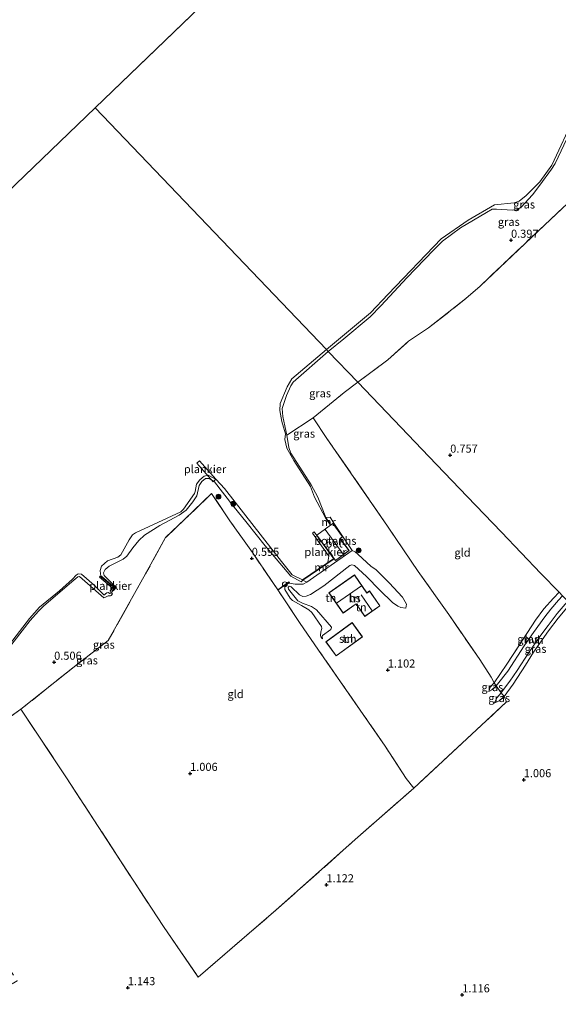
# Model space of a CAD drawing. Units: metres. Extents: x 180000 to 190009, y 487499 to 493751.
# Drawn here: x 181085 to 181252, y 491663 to 491968 of the extents above; entities that cross this region are included whole.
import ezdxf
from ezdxf.enums import TextEntityAlignment as Align

# ---------------------------------------------------------------- set-up
doc = ezdxf.new("R2010")
doc.units = ezdxf.units.M
doc.linetypes.add('IE-TERREINAFSCHEIDING', pattern=[10, 8, -2])
doc.layers.get('0').update_dxf_attribs({"lineweight": 25})
for name, color, linetype, lineweight in [('B-ME-AL-OVERIG-GV-B7', 7, 'BV-GELEIDERAIL', 18), ('B-ME-GR-BOOM-S-B1', 93, 'Continuous', 18), ('B-ME-GW-KRUINLIJN-L-B1', 93, 'Continuous', 18), ('B-ME-GW-TEENLIJN-L-B1', 93, 'Continuous', 18), ('B-ME-IE-GRASLAND-GV-B6', 93, 'Continuous', 18), ('B-ME-IE-GRONDWERKLIJN-GROND_INGERICHT-GV-B6', 253, 'Continuous', 18), ('B-ME-IE-HULPGEOMETRIE-L-B1', 53, 'Continuous', 18), ('B-ME-IE-INRICHTINGSELEMENT-S-B1', 253, 'Continuous', 18), ('B-ME-IE-TERREINAFSCHEIDING-DOORGANG-L-B1', 8, 'IE-TERREINAFSCHEIDING-KUNSTMATIG-OPEN', 18), ('B-ME-IE-TERREINAFSCHEIDING-RASTERHEKWERK-L-B1', 8, 'IE-TERREINAFSCHEIDING', 18), ('B-ME-KG-KADASTRAAL-DAKRAND-L-B1', 13, 'Continuous', 18), ('B-ME-KG-KADASTRAAL-NOKLIJN-L-B1', 13, 'Continuous', 18), ('B-ME-MW-MUUR-GV-B6', 8, 'IE-TERREINAFSCHEIDING-KUNSTMATIG', 18), ('B-ME-OB-WATERLIJN-L-B1', 133, 'OB-WATERLIJN', 18), ('B-ME-OG-BEBOUWING-GV-B6', 173, 'Continuous', 18), ('B-ME-OG-WATER-GV-B6', 153, 'Continuous', 18), ('B-ME-VH-VERH_SOORT-BETON-OVERIG-GV-B6', 8, 'IE-TERREINAFSCHEIDING-NATUURLIJK-HOUTWAL', 18), ('B-ME-VH-VERH_SOORT-HALF_VERHARDING-GV-B6', 8, 'IE-TERREINAFSCHEIDING-NATUURLIJK-HOUTWAL', 18)]:
    doc.layers.add(name, color=color, linetype=linetype, lineweight=lineweight)
doc.layers.add('B-ME-GW-HOOGTEPUNT-S-B1', color=10, linetype='Continuous')
doc.layers.add('B-ME-IE-TERREINAFSCHEIDING-HAAG-L-B1', color=10, linetype='Continuous')
doc.styles.add('NLCS-ISO', font='NLCS-ISO.TTF')
doc.linetypes.add('BV-GELEIDERAIL', pattern='A,10,-3,[108,NLCS.SHX,S=1,R=0,X=0,Y=0],-3', length=16)
doc.linetypes.add('IE-TERREINAFSCHEIDING-KUNSTMATIG', pattern='A,4,[82,NLCS.SHX,S=0.75,R=90,X=0,Y=0],4,-2', length=10)
doc.linetypes.add('IE-TERREINAFSCHEIDING-KUNSTMATIG-OPEN', pattern='A,7,-1.5,[67,NLCS.SHX,S=0.75,R=0,X=0,Y=0],-1.5', length=10)
doc.linetypes.add('IE-TERREINAFSCHEIDING-NATUURLIJK-HOUTWAL', pattern='A,7,-1.5,[67,NLCS.SHX,S=0.75,R=45,X=0,Y=0],-1.5,7,-1.5,[70,NLCS.SHX,S=0.75,R=0,X=0,Y=0],-1.5', length=20)
doc.linetypes.add('OB-WATERLIJN', pattern='A,10,[32,NLCS.SHX,S=2,R=0,X=0,Y=0],-12', length=22)

# ---------------------------------------------------------------- blocks, each defined once
blk = doc.blocks.new('hoogtepunt')
for p, q in [((-0.5, 0), (0.5, 0)), ((0, 0.5), (0, -0.5))]:
    blk.add_line(p, q)
blk = doc.blocks.new('boom')
h = blk.add_hatch(color=256)
edge = h.paths.add_edge_path()
edge.add_arc((0, 0), 0.75, 0, 360)
blk.add_circle((0, 0), 0.75)
blk = doc.blocks.new('dtb')
blk.add_circle((0, 0), 0.75)

msp = doc.modelspace()

# ---------------------------------------------------------------- linework, layer by layer
at = {"layer": 'B-ME-AL-OVERIG-GV-B7'}
for points in [[(181141.039, 491831.02, 0.407), (181146.074, 491825.252, 0.42), (181145.212, 491824.499, 0.424), (181140.177, 491830.267, 0.41), (181141.039, 491831.02, 0.407)], [(181182.618, 491800.642, 0.419), (181180.855, 491799.429, 0.425), (181180.76, 491799.563, 0.428), (181181.089, 491801.425, 0.386), (181175.959, 491808.566, 0.386), (181176.513, 491808.964, 0.422), (181182.618, 491800.642, 0.419)], [(181113.857, 491790.957, 0.403), (181114.018, 491791.533, 0.525), (181109.965, 491794.951, 0.519), (181110.241, 491795.278, 0.519), (181114.233, 491791.911, 0.525), (181114.907, 491792.093, 0.403), (181115.226, 491791.824, 0.403), (181114.23, 491790.643, 0.403), (181113.857, 491790.957, 0.403)]]:
    msp.add_polyline3d(points, dxfattribs=at)
at = {"layer": 'B-ME-GW-KRUINLIJN-L-B1'}
for points in [[(181255.784, 491932.756, 0.286), (181251.215, 491923.109, 0.352), (181250.082, 491921.384, 0.376), (181246.489, 491916.432, 0.386), (181244.211, 491913.376, 0.393), (181240.648, 491909.627, 0.386), (181239.323, 491908.748, 0.352), (181237.954, 491908.713, 0.307), (181233.049, 491909.015, 0.214), (181231.68, 491908.942, 0.172), (181229.903, 491907.996, 0.172), (181221.901, 491903.192, 0.117), (181216.252, 491899.045, 0.117), (181213.509, 491896.239, 0.1), (181205.238, 491887.661, 0.169), (181197.309, 491879.112, 0.073), (181193.843, 491875.605, 0.076), (181185.679, 491868.836, 0.073), (181180.913, 491864.889, 0.031)], [(181180.913, 491864.889, 0.031), (181169.995, 491855.384, 0.094), (181169.275, 491854.211, 0.13), (181167.899, 491851.277, 0.148), (181166.652, 491847.168, 0.118), (181166.778, 491844.689, 0.154), (181168.072, 491838.957, 0.19), (181168.646, 491835.086, 0.19), (181169.341, 491833.33, 0.226), (181175.639, 491823.543, 0.292), (181177.655, 491819.754, 0.28), (181180.097, 491813.401, 0.204)], [(181169.334, 491795.213, 0.614), (181161.374, 491804.631, 0.635), (181155.756, 491811.662, 0.639), (181151.281, 491817.132, 0.618), (181145.663, 491824.425, 0.318), (181143.995, 491825.497, 0.335), (181142.812, 491825.518, 0.301), (181141.741, 491824.601, 0.332), (181140.875, 491823.326, 0.356), (181140.156, 491820.174, 0.29), (181138.951, 491818.224, 0.277), (181136.863, 491815.694, 0.287), (181134.664, 491814.141, 0.318), (181128.709, 491810.98, 0.273), (181123.973, 491807.948, 0.394), (181122.243, 491806.299, 0.363), (181120.381, 491803.994, 0.37), (181118.462, 491801.407, 0.318), (181117.353, 491800.527, 0.325), (181113.047, 491798.343, 0.411), (181111.787, 491797.275, 0.415), (181111.267, 491796.233, 0.411), (181111.412, 491795.456, 0.401), (181114.829, 491792.041, 0.408), (181114.848, 491791.684, 0.411), (181113.813, 491790.338, 0.404), (181113.831, 491790.004, 0.415), (181113.999, 491789.722, 0.432), (181113.668, 491789.25, 0.418), (181113.394, 491789.149, 0.415), (181112.669, 491789.184, 0.401), (181112.046, 491788.833, 0.421), (181111.302, 491788.504, 0.408), (181103.821, 491795.162, 0.139), (181103.258, 491795.05, 0.139), (181102.036, 491794.02, 0.17), (181092.712, 491786.004, 0.163), (181091.102, 491784.415, 0.135), (181088.507, 491781.492, 0.132), (181076.07, 491765.43, 0.125)], [(181204.925, 491785.297, 1.135), (181203.367, 491785.469, 1.201), (181202.448, 491785.903, 1.218), (181200.799, 491787.069, 1.301), (181196.845, 491790.849, 1.456), (181192.742, 491795.08, 1.459), (181189.033, 491798.503, 1.287), (181188.245, 491798.73, 1.277), (181187.568, 491798.506, 1.273), (181179.505, 491792.233, 1.332), (181175.39, 491789.556, 1.287), (181174.018, 491789.015, 1.249), (181173.042, 491788.979, 1.166), (181172.03, 491789.469, 1.097), (181169.369, 491791.951, 0.815), (181168.787, 491792.084, 0.839), (181168.468, 491791.765, 0.849), (181168.561, 491791.221, 0.887), (181171.501, 491787.63, 1.063), (181172.926, 491786.839, 1.221), (181175.702, 491785.783, 1.404), (181177.258, 491784.823, 1.518), (181181.865, 491779.446, 1.566), (181181.767, 491778.951, 1.597), (181181.653, 491778.651, 1.559), (181179.079, 491776.873, 1.573), (181178.966, 491776.573, 1.525), (181179.152, 491775.859, 1.342)], [(181173.004, 491793.97, 0.469), (181172.459, 491793.464, 0.614), (181169.334, 491795.213, 0.614)], [(181232.89, 491761.207, 1.397), (181233.347, 491761.76, 1.392), (181236.489, 491765.827, 1.399), (181241.571, 491773.626, 1.433), (181243.923, 491777.056, 1.492), (181245.786, 491779.661, 1.471), (181247.988, 491782.679, 1.468), (181249.813, 491785.022, 1.451), (181252.221, 491787.795, 1.475), (181253.467, 491789.126, 1.476)], [(181255.082, 491787.439, 1.422), (181254.275, 491786.545, 1.409), (181251.867, 491783.659, 1.368), (181248.989, 491779.967, 1.323), (181246.468, 491776.518, 1.309), (181243.08, 491771.524, 1.326), (181239.432, 491766.039, 1.354), (181237.155, 491762.646, 1.375), (181235.236, 491760.06, 1.416), (181234.438, 491759.085, 1.401)], [(181232.89, 491761.207, 1.397), (181231.624, 491759.984, 1.394), (181230.623, 491759.476, 1.356)], [(181234.438, 491759.085, 1.401), (181233.228, 491757.616, 1.418), (181232.337, 491755.835, 1.31)]]:
    msp.add_polyline3d(points, dxfattribs=at)
at = {"layer": 'B-ME-GW-TEENLIJN-L-B1'}
msp.add_line((181188.262, 491803.176, 0.335), (181174.223, 491793.385, 0.48), dxfattribs=at)
for points in [[(181188.262, 491803.176, 0.335), (181189.199, 491802.724, 0.573), (181190.155, 491801.99, 0.673), (181194.09, 491798.304, 0.811), (181195.758, 491797.193, 0.839), (181199.749, 491793.188, 1.025), (181203.907, 491788.676, 1.049), (181205.123, 491786.59, 1.049), (181204.925, 491785.297, 1.135)], [(181179.152, 491775.859, 1.342), (181178.665, 491776.235, 1.304), (181178.44, 491776.836, 1.263), (181178.593, 491777.962, 1.228), (181178.895, 491779.013, 1.194), (181178.783, 491779.651, 1.163), (181175.826, 491783.974, 1.018), (181174.833, 491784.82, 0.994), (181172.639, 491786.119, 0.949), (181169.77, 491787.72, 0.745), (181169.077, 491788.378, 0.684), (181167.449, 491791.065, 0.587), (181167.413, 491791.966, 0.608), (181167.921, 491792.622, 0.601), (181168.842, 491793.09, 0.597), (181170.624, 491792.73, 0.584), (181173.102, 491792.725, 0.587), (181174.223, 491793.385, 0.48)], [(181232.268, 491762.207, 1.241), (181231.039, 491760.795, 1.311), (181230.623, 491759.476, 1.356)], [(181235.397, 491757.98, 1.154), (181233.848, 491756.624, 1.213), (181232.337, 491755.835, 1.31)]]:
    msp.add_polyline3d(points, dxfattribs=at)
at = {"layer": 'B-ME-IE-GRASLAND-GV-B6'}
for points in [[(181255.784, 491932.756, 0.286), (181251.215, 491923.109, 0.352), (181250.082, 491921.384, 0.376), (181246.489, 491916.432, 0.386), (181244.211, 491913.376, 0.393), (181240.648, 491909.627, 0.386), (181239.323, 491908.748, 0.352), (181237.954, 491908.713, 0.307), (181233.049, 491909.015, 0.214), (181231.68, 491908.942, 0.172), (181229.903, 491907.996, 0.172), (181221.901, 491903.192, 0.117), (181216.252, 491899.045, 0.117), (181213.509, 491896.239, 0.1), (181205.238, 491887.661, 0.169), (181197.309, 491879.112, 0.073), (181193.843, 491875.605, 0.076), (181185.679, 491868.836, 0.073), (181180.913, 491864.889, 0.031), (181180.333, 491865.494, -0.199), (181193.928, 491876.826, -0.199), (181199.492, 491882.661, -0.199), (181215.839, 491899.834, -0.199), (181224.287, 491905.587, -0.199), (181232.42, 491910.37, -0.199), (181238.501, 491910.95, -0.199), (181240.045, 491911.413, -0.199), (181242.171, 491913.179, -0.199), (181246.473, 491917.422, -0.199), (181250.19, 491922.649, -0.199), (181257.287, 491937.868, -0.199)], [(181258.744, 491914.235, 0.599), (181247.866, 491904.06, 0.454), (181227.968, 491885.142, 0.433), (181223.561, 491881.313, 0.433), (181211.911, 491872.162, 0.509), (181205.775, 491868.06, 0.516), (181199.313, 491862.239, 0.385), (181190.06, 491855.337, 0.419), (181180.913, 491864.889, 0.031), (181185.679, 491868.836, 0.073), (181193.843, 491875.605, 0.076), (181197.309, 491879.112, 0.073), (181205.238, 491887.661, 0.169), (181213.509, 491896.239, 0.1), (181216.252, 491899.045, 0.117), (181221.901, 491903.192, 0.117), (181229.903, 491907.996, 0.172), (181231.68, 491908.942, 0.172), (181233.049, 491909.015, 0.214), (181237.954, 491908.713, 0.307), (181239.323, 491908.748, 0.352), (181240.648, 491909.627, 0.386), (181244.211, 491913.376, 0.393), (181246.489, 491916.432, 0.386), (181250.082, 491921.384, 0.376), (181251.215, 491923.109, 0.352), (181255.784, 491932.756, 0.286)], [(181180.913, 491864.889, 0.031), (181169.995, 491855.384, 0.094), (181169.275, 491854.211, 0.13), (181167.899, 491851.277, 0.148), (181166.652, 491847.168, 0.118), (181166.778, 491844.689, 0.154), (181168.072, 491838.957, 0.19), (181168.646, 491835.086, 0.19), (181169.341, 491833.33, 0.226), (181175.639, 491823.543, 0.292), (181177.655, 491819.754, 0.28), (181180.097, 491813.401, 0.204), (181180.014, 491813.346, -0.199), (181176.65, 491819.678, -0.199), (181175.384, 491823.041, -0.199), (181170.178, 491831.077, -0.199), (181168.065, 491834.898, -0.199), (181167.482, 491837.575, -0.199), (181167.616, 491839.336, -0.199), (181166.514, 491843.188, -0.199), (181165.933, 491846.582, -0.199), (181165.969, 491848.703, -0.199), (181168.165, 491853.887, -0.199), (181169.638, 491856.396, -0.199), (181180.333, 491865.494, -0.199), (181180.913, 491864.889, 0.031)], [(181190.06, 491855.337, 0.419), (181185.794, 491852.139, 0.427), (181176.225, 491844.292, 0.352), (181168.072, 491838.957, 0.19), (181166.778, 491844.689, 0.154), (181166.652, 491847.168, 0.118), (181167.899, 491851.277, 0.148), (181169.275, 491854.211, 0.13), (181169.995, 491855.384, 0.094), (181180.913, 491864.889, 0.031), (181190.06, 491855.337, 0.419)], [(181076.07, 491765.43, 0.125), (181088.507, 491781.492, 0.132), (181091.102, 491784.415, 0.135), (181092.712, 491786.004, 0.163), (181102.036, 491794.02, 0.17), (181103.258, 491795.05, 0.139), (181103.821, 491795.162, 0.139), (181111.302, 491788.504, 0.408), (181112.046, 491788.833, 0.421), (181112.669, 491789.184, 0.401), (181113.394, 491789.149, 0.415), (181113.668, 491789.25, 0.418), (181113.999, 491789.722, 0.432), (181113.831, 491790.004, 0.415), (181113.813, 491790.338, 0.404), (181114.848, 491791.684, 0.411), (181114.829, 491792.041, 0.408), (181111.412, 491795.456, 0.401), (181111.267, 491796.233, 0.411), (181111.787, 491797.275, 0.415), (181113.047, 491798.343, 0.411), (181117.353, 491800.527, 0.325), (181118.462, 491801.407, 0.318), (181120.381, 491803.994, 0.37), (181122.243, 491806.299, 0.363), (181123.973, 491807.948, 0.394), (181128.709, 491810.98, 0.273), (181134.664, 491814.141, 0.318), (181136.863, 491815.694, 0.287), (181138.951, 491818.224, 0.277), (181140.156, 491820.174, 0.29), (181140.875, 491823.326, 0.356), (181141.741, 491824.601, 0.332), (181142.812, 491825.518, 0.301), (181143.995, 491825.497, 0.335), (181145.663, 491824.425, 0.318), (181151.281, 491817.132, 0.618), (181155.756, 491811.662, 0.639), (181161.374, 491804.631, 0.635), (181169.334, 491795.213, 0.614)], [(181172.947, 491794.052, -0.199), (181173.004, 491793.97, 0.469), (181172.459, 491793.464, 0.614), (181169.334, 491795.213, 0.614), (181161.374, 491804.631, 0.635), (181155.756, 491811.662, 0.639), (181151.281, 491817.132, 0.618), (181145.663, 491824.425, 0.318), (181143.995, 491825.497, 0.335), (181142.812, 491825.518, 0.301), (181141.741, 491824.601, 0.332), (181140.875, 491823.326, 0.356), (181140.156, 491820.174, 0.29), (181138.951, 491818.224, 0.277), (181136.863, 491815.694, 0.287), (181134.664, 491814.141, 0.318), (181128.709, 491810.98, 0.273), (181123.973, 491807.948, 0.394), (181122.243, 491806.299, 0.363), (181120.381, 491803.994, 0.37), (181118.462, 491801.407, 0.318), (181117.353, 491800.527, 0.325), (181113.047, 491798.343, 0.411), (181111.787, 491797.275, 0.415), (181111.267, 491796.233, 0.411), (181111.412, 491795.456, 0.401), (181114.829, 491792.041, 0.408), (181114.848, 491791.684, 0.411), (181113.813, 491790.338, 0.404), (181113.831, 491790.004, 0.415), (181113.999, 491789.722, 0.432), (181113.668, 491789.25, 0.418), (181113.394, 491789.149, 0.415), (181112.669, 491789.184, 0.401), (181112.046, 491788.833, 0.421), (181111.302, 491788.504, 0.408), (181103.821, 491795.162, 0.139), (181103.258, 491795.05, 0.139), (181102.036, 491794.02, 0.17), (181092.712, 491786.004, 0.163), (181091.102, 491784.415, 0.135), (181088.507, 491781.492, 0.132), (181076.07, 491765.43, 0.125)], [(181078.873, 491770.07, -0.199), (181088.324, 491782.092, -0.199), (181091.463, 491785.675, -0.199), (181097.639, 491790.721, -0.199), (181101.626, 491794.302, -0.199), (181102.803, 491795.54, -0.199), (181103.424, 491795.963, -0.199), (181104.468, 491795.896, -0.199), (181108.36, 491792.446, -0.199), (181111.373, 491789.488, -0.199), (181111.585, 491789.439, -0.199), (181111.912, 491789.732, -0.199), (181112.32, 491790.106, -0.199), (181112.695, 491790.154, -0.199), (181113.233, 491789.876, -0.199), (181113.478, 491789.925, -0.199), (181113.56, 491790.136, -0.199), (181113.3, 491790.561, -0.199), (181113.267, 491790.724, -0.199), (181114.003, 491791.653, -0.199), (181114.102, 491792.077, -0.199), (181114.037, 491792.305, -0.199), (181110.796, 491795.003, -0.199), (181110.421, 491795.346, -0.199), (181110.341, 491795.95, -0.199), (181110.245, 491796.962, -0.199), (181110.671, 491798.299, -0.199), (181112.469, 491799.959, -0.199), (181115.701, 491801.095, -0.199), (181116.649, 491801.844, -0.199), (181119.202, 491806.472, -0.199), (181120.216, 491808.069, -0.199), (181121.131, 491808.655, -0.199), (181135.238, 491815.219, -0.199), (181136.055, 491816.033, -0.199), (181139.49, 491820.823, -0.199), (181139.622, 491821.476, -0.199), (181140.05, 491823.791, -0.199), (181141.064, 491825.127, -0.199), (181142.436, 491826.234, -0.199), (181143.709, 491826.525, -0.199), (181146.121, 491825.216, -0.199), (181148.694, 491822.372, -0.199), (181166.368, 491799.729, -0.199), (181169.754, 491795.677, -0.199), (181172.947, 491794.052, -0.199)], [(181169.334, 491795.213, 0.614), (181172.459, 491793.464, 0.614), (181173.004, 491793.97, 0.469), (181174.223, 491793.385, 0.48), (181173.102, 491792.725, 0.587), (181170.624, 491792.73, 0.584), (181168.842, 491793.09, 0.597), (181168.67, 491793.456, 0.529), (181165.232, 491791.038, 0.629), (181157.392, 491802.539, 0.554), (181150.353, 491812.425, 0.464), (181144.737, 491820.844, 0.244), (181136.487, 491812.849, 0.257), (181130.481, 491807.203, 0.237), (181124.263, 491795.911, 0.364), (181112.738, 491775.286, 0.53), (181103.19, 491767.947, 0.495), (181085.633, 491753.977, 0.478), (181072.252, 491744.542, 0.471)], [(181253.467, 491789.126, 1.476), (181252.221, 491787.795, 1.475), (181249.813, 491785.022, 1.451), (181247.988, 491782.679, 1.468), (181245.786, 491779.661, 1.471), (181243.923, 491777.056, 1.492), (181241.571, 491773.626, 1.433), (181236.489, 491765.827, 1.399), (181233.347, 491761.76, 1.392), (181232.89, 491761.207, 1.397), (181232.268, 491762.207, 1.241), (181236.185, 491767.907, 1.188), (181241.323, 491775.687, 1.244), (181245.126, 491781.611, 1.219), (181247.685, 491785.097, 1.219), (181250.731, 491788.433, 1.219), (181252.412, 491790.227, 1.208), (181253.467, 491789.126, 1.476)], [(181255.805, 491786.684, 1.216), (181252.094, 491782.221, 1.195), (181249.121, 491778.248, 1.161), (181244.492, 491771.649, 1.085), (181241.995, 491767.619, 1.092), (181238.182, 491761.728, 1.092), (181235.397, 491757.98, 1.154), (181234.438, 491759.085, 1.401), (181235.236, 491760.06, 1.416), (181237.155, 491762.646, 1.375), (181239.432, 491766.039, 1.354), (181243.08, 491771.524, 1.326), (181246.468, 491776.518, 1.309), (181248.989, 491779.967, 1.323), (181251.867, 491783.659, 1.368), (181254.275, 491786.545, 1.409), (181255.082, 491787.439, 1.422), (181255.805, 491786.684, 1.216)], [(181232.89, 491761.207, 1.397), (181231.624, 491759.984, 1.394), (181230.623, 491759.476, 1.356), (181231.039, 491760.795, 1.311), (181232.268, 491762.207, 1.241), (181232.89, 491761.207, 1.397)], [(181235.397, 491757.98, 1.154), (181233.848, 491756.624, 1.213), (181232.337, 491755.835, 1.31), (181233.228, 491757.616, 1.418), (181234.438, 491759.085, 1.401), (181235.397, 491757.98, 1.154)]]:
    msp.add_polyline3d(points, dxfattribs=at)
at = {"layer": 'B-ME-IE-GRONDWERKLIJN-GROND_INGERICHT-GV-B6'}
for points in [[(181252.412, 491790.227, 1.208), (181246.791, 491796.097, 1.186), (181234.608, 491808.819, 1.069), (181223.923, 491819.976, 0.838), (181212.155, 491832.265, 0.748), (181201.184, 491843.721, 0.503), (181190.06, 491855.337, 0.419), (181199.313, 491862.239, 0.385), (181205.775, 491868.06, 0.516), (181211.911, 491872.162, 0.509), (181223.561, 491881.313, 0.433), (181227.968, 491885.142, 0.433), (181247.866, 491904.06, 0.454), (181258.744, 491914.235, 0.599)], [(181252.412, 491790.227, 1.208), (181250.731, 491788.433, 1.219), (181247.685, 491785.097, 1.219), (181245.126, 491781.611, 1.219), (181241.323, 491775.687, 1.244), (181236.185, 491767.907, 1.188), (181232.268, 491762.207, 1.241), (181231.39, 491763.914, 1.138), (181227.834, 491769.364, 1.159), (181218.212, 491783.346, 1.027), (181208.702, 491796.727, 0.848), (181199.25, 491810.765, 0.659), (181180.456, 491837.94, 0.455), (181176.225, 491844.292, 0.352), (181185.794, 491852.139, 0.427), (181190.06, 491855.337, 0.419), (181201.184, 491843.721, 0.503), (181212.155, 491832.265, 0.748), (181223.923, 491819.976, 0.838), (181234.608, 491808.819, 1.069), (181246.791, 491796.097, 1.186), (181252.412, 491790.227, 1.208)], [(181232.268, 491762.207, 1.241), (181231.039, 491760.795, 1.311), (181230.623, 491759.476, 1.356), (181231.624, 491759.984, 1.394), (181232.89, 491761.207, 1.397), (181234.438, 491759.085, 1.401), (181233.228, 491757.616, 1.418), (181232.337, 491755.835, 1.31), (181233.848, 491756.624, 1.213), (181235.397, 491757.98, 1.154), (181236.167, 491756.274, 1.019), (181229.775, 491750.355, 1.154), (181207.397, 491729.573, 1.161), (181205.011, 491732.517, 1.161), (181198.498, 491742.59, 1.085), (181191.722, 491752.4, 1.092), (181184.683, 491762.51, 1.03), (181177.869, 491772.321, 1.219), (181171.935, 491780.909, 0.944), (181165.232, 491791.038, 0.629), (181168.67, 491793.456, 0.529), (181168.842, 491793.09, 0.597), (181167.921, 491792.622, 0.601), (181167.413, 491791.966, 0.608), (181167.449, 491791.065, 0.587), (181169.077, 491788.378, 0.684), (181169.77, 491787.72, 0.745), (181172.639, 491786.119, 0.949), (181174.833, 491784.82, 0.994), (181175.826, 491783.974, 1.018), (181178.783, 491779.651, 1.163), (181178.895, 491779.013, 1.194), (181178.593, 491777.962, 1.228), (181178.44, 491776.836, 1.263), (181178.665, 491776.235, 1.304), (181179.152, 491775.859, 1.342), (181178.966, 491776.573, 1.525), (181179.079, 491776.873, 1.573), (181181.653, 491778.651, 1.559), (181181.767, 491778.951, 1.597), (181181.865, 491779.446, 1.566), (181177.258, 491784.823, 1.518), (181175.702, 491785.783, 1.404), (181172.926, 491786.839, 1.221), (181171.501, 491787.63, 1.063), (181168.561, 491791.221, 0.887), (181168.468, 491791.765, 0.849), (181168.787, 491792.084, 0.839), (181169.369, 491791.951, 0.815), (181172.03, 491789.469, 1.097), (181173.042, 491788.979, 1.166), (181174.018, 491789.015, 1.249), (181175.39, 491789.556, 1.287), (181179.505, 491792.233, 1.332), (181187.568, 491798.506, 1.273), (181188.245, 491798.73, 1.277), (181189.033, 491798.503, 1.287), (181192.742, 491795.08, 1.459), (181196.845, 491790.849, 1.456), (181200.799, 491787.069, 1.301), (181202.448, 491785.903, 1.218), (181203.367, 491785.469, 1.201), (181204.925, 491785.297, 1.135), (181205.123, 491786.59, 1.049), (181203.907, 491788.676, 1.049), (181199.749, 491793.188, 1.025), (181195.758, 491797.193, 0.839), (181194.09, 491798.304, 0.811), (181190.155, 491801.99, 0.673), (181189.199, 491802.724, 0.573), (181188.262, 491803.176, 0.335), (181185.524, 491807.309, 0.39), (181182.616, 491811.701, 0.251), (181181.43, 491813.493, 0.101), (181180.097, 491813.401, 0.204), (181177.655, 491819.754, 0.28), (181175.639, 491823.543, 0.292), (181169.341, 491833.33, 0.226), (181168.646, 491835.086, 0.19), (181168.072, 491838.957, 0.19), (181176.225, 491844.292, 0.352), (181180.456, 491837.94, 0.455), (181199.25, 491810.765, 0.659), (181208.702, 491796.727, 0.848), (181218.212, 491783.346, 1.027), (181227.834, 491769.364, 1.159), (181231.39, 491763.914, 1.138), (181232.268, 491762.207, 1.241)], [(181165.232, 491791.038, 0.629), (181171.935, 491780.909, 0.944), (181177.869, 491772.321, 1.219), (181184.683, 491762.51, 1.03), (181191.722, 491752.4, 1.092), (181198.498, 491742.59, 1.085), (181205.011, 491732.517, 1.161), (181207.397, 491729.573, 1.161), (181189.27, 491713.574, 1.251), (181164.642, 491691.66, 1.23), (181140.579, 491670.983, 1.216), (181129.804, 491686.626, 1.23), (181115.168, 491709.064, 1.126), (181099.783, 491732.704, 0.671), (181085.633, 491753.977, 0.478), (181103.19, 491767.947, 0.495), (181112.738, 491775.286, 0.53), (181124.263, 491795.911, 0.364), (181130.481, 491807.203, 0.237), (181136.487, 491812.849, 0.257), (181144.737, 491820.844, 0.244), (181150.353, 491812.425, 0.464), (181157.392, 491802.539, 0.554), (181165.232, 491791.038, 0.629)], [(181204.925, 491785.297, 1.135), (181203.367, 491785.469, 1.201), (181202.448, 491785.903, 1.218), (181200.799, 491787.069, 1.301), (181196.845, 491790.849, 1.456), (181192.742, 491795.08, 1.459), (181189.033, 491798.503, 1.287), (181188.245, 491798.73, 1.277), (181187.568, 491798.506, 1.273), (181179.505, 491792.233, 1.332), (181175.39, 491789.556, 1.287), (181174.018, 491789.015, 1.249), (181173.042, 491788.979, 1.166), (181172.03, 491789.469, 1.097), (181169.369, 491791.951, 0.815), (181168.787, 491792.084, 0.839), (181168.468, 491791.765, 0.849), (181168.561, 491791.221, 0.887), (181171.501, 491787.63, 1.063), (181172.926, 491786.839, 1.221), (181175.702, 491785.783, 1.404), (181177.258, 491784.823, 1.518), (181181.865, 491779.446, 1.566), (181181.767, 491778.951, 1.597), (181181.653, 491778.651, 1.559), (181179.079, 491776.873, 1.573), (181178.966, 491776.573, 1.525), (181179.152, 491775.859, 1.342), (181178.665, 491776.235, 1.304), (181178.44, 491776.836, 1.263), (181178.593, 491777.962, 1.228), (181178.895, 491779.013, 1.194), (181178.783, 491779.651, 1.163), (181175.826, 491783.974, 1.018), (181174.833, 491784.82, 0.994), (181172.639, 491786.119, 0.949), (181169.77, 491787.72, 0.745), (181169.077, 491788.378, 0.684), (181167.449, 491791.065, 0.587), (181167.413, 491791.966, 0.608), (181167.921, 491792.622, 0.601), (181168.842, 491793.09, 0.597), (181170.624, 491792.73, 0.584), (181173.102, 491792.725, 0.587), (181174.223, 491793.385, 0.48), (181188.262, 491803.176, 0.335), (181189.199, 491802.724, 0.573), (181190.155, 491801.99, 0.673), (181194.09, 491798.304, 0.811), (181195.758, 491797.193, 0.839), (181199.749, 491793.188, 1.025), (181203.907, 491788.676, 1.049), (181205.123, 491786.59, 1.049), (181204.925, 491785.297, 1.135)], [(181181.085, 491790.079, 1.572), (181185.488, 491783.776, 1.572), (181189.543, 491786.609, 1.572), (181192.22, 491782.776, 1.572), (181196.892, 491786.04, 1.572), (181193.679, 491790.639, 1.572), (181192.858, 491790.065, 1.572), (181188.99, 491795.602, 1.572), (181181.085, 491790.079, 1.572)], [(181072.252, 491744.542, 0.471), (181085.633, 491753.977, 0.478), (181099.783, 491732.704, 0.671), (181115.168, 491709.064, 1.126), (181129.804, 491686.626, 1.23), (181140.579, 491670.983, 1.216), (181164.642, 491691.66, 1.23), (181189.27, 491713.574, 1.251), (181207.397, 491729.573, 1.161), (181229.775, 491750.355, 1.154), (181236.167, 491756.274, 1.019), (181235.397, 491757.98, 1.154), (181238.182, 491761.728, 1.092), (181241.995, 491767.619, 1.092), (181244.492, 491771.649, 1.085), (181249.121, 491778.248, 1.161), (181252.094, 491782.221, 1.195), (181255.805, 491786.684, 1.216)], [(181191.481, 491776.434, 1.342), (181188.302, 491780.823, 1.342), (181180.131, 491774.905, 1.342), (181183.31, 491770.516, 1.342), (181191.481, 491776.434, 1.342)]]:
    msp.add_polyline3d(points, dxfattribs=at)
at = {"layer": 'B-ME-IE-HULPGEOMETRIE-L-B1'}
for p, q in [((181375.284, 492196.94, -0.199), (181108.619, 491940.38, -0.199)), ((181108.619, 491940.38, -0.199), (180845.552, 491687.282, -0.199))]:
    msp.add_line(p, q, dxfattribs=at)
msp.add_polyline3d([(181252.412, 491790.227, 1.208), (181246.791, 491796.097, 1.186), (181234.608, 491808.819, 1.069), (181223.923, 491819.976, 0.838), (181212.155, 491832.265, 0.748), (181201.184, 491843.721, 0.503), (181190.06, 491855.337, 0.419), (181180.913, 491864.889, 0.031), (181180.333, 491865.494, -0.199), (181108.619, 491940.38, -0.199)], dxfattribs=at)
at = {"layer": 'B-ME-IE-TERREINAFSCHEIDING-DOORGANG-L-B1'}
for p, q in [((181232.268, 491762.207, 1.241), (181232.89, 491761.207, 1.397)), ((181234.438, 491759.085, 1.401), (181232.89, 491761.207, 1.397)), ((181235.397, 491757.98, 1.154), (181234.438, 491759.085, 1.401)), ((181205.011, 491732.517, 1.161), (181207.397, 491729.573, 1.161))]:
    msp.add_line(p, q, dxfattribs=at)
at = {"layer": 'B-ME-IE-TERREINAFSCHEIDING-HAAG-L-B1'}
msp.add_polyline3d([(181165.232, 491791.038, 0.629), (181168.67, 491793.456, 0.529), (181168.842, 491793.09, 0.597)], dxfattribs=at)
at = {"layer": 'B-ME-IE-TERREINAFSCHEIDING-RASTERHEKWERK-L-B1'}
msp.add_line((181236.167, 491756.274, 1.019), (181235.397, 491757.98, 1.154), dxfattribs=at)
for points in [[(181190.06, 491855.337, 0.419), (181199.313, 491862.239, 0.385), (181205.775, 491868.06, 0.516), (181211.911, 491872.162, 0.509), (181223.561, 491881.313, 0.433), (181227.968, 491885.142, 0.433), (181247.866, 491904.06, 0.454), (181258.744, 491914.235, 0.599), (181271.209, 491925.209, 0.626), (181282.273, 491935.269, 0.722), (181292.749, 491946.087, 0.784), (181289.613, 491950.455, 0.741)], [(181232.268, 491762.207, 1.241), (181231.39, 491763.914, 1.138), (181227.834, 491769.364, 1.159), (181218.212, 491783.346, 1.027), (181208.702, 491796.727, 0.848), (181199.25, 491810.765, 0.659), (181180.456, 491837.94, 0.455), (181176.225, 491844.292, 0.352), (181185.794, 491852.139, 0.427), (181190.06, 491855.337, 0.419)], [(181205.011, 491732.517, 1.161), (181198.498, 491742.59, 1.085), (181191.722, 491752.4, 1.092), (181184.683, 491762.51, 1.03), (181177.869, 491772.321, 1.219), (181171.935, 491780.909, 0.944), (181165.232, 491791.038, 0.629), (181157.392, 491802.539, 0.554), (181150.353, 491812.425, 0.464), (181144.737, 491820.844, 0.244), (181136.487, 491812.849, 0.257), (181130.481, 491807.203, 0.237), (181124.263, 491795.911, 0.364), (181112.738, 491775.286, 0.53), (181103.19, 491767.947, 0.495), (181085.633, 491753.977, 0.478), (181072.252, 491744.542, 0.471), (181063.828, 491736.224, 0.461), (181058.149, 491730.641, 0.492), (181049.895, 491722.492, 0.468), (181056.408, 491712.532, 0.692), (181062.435, 491703.287, 0.926), (181084.52, 491669.799, 0.919), (181082.991, 491668.85, 0.921)], [(181232.268, 491762.207, 1.241), (181236.185, 491767.907, 1.188), (181241.323, 491775.687, 1.244), (181245.126, 491781.611, 1.219), (181247.685, 491785.097, 1.219), (181250.731, 491788.433, 1.219), (181252.412, 491790.227, 1.208)], [(181255.805, 491786.684, 1.216), (181252.094, 491782.221, 1.195), (181249.121, 491778.248, 1.161), (181244.492, 491771.649, 1.085), (181241.995, 491767.619, 1.092), (181238.182, 491761.728, 1.092), (181235.397, 491757.98, 1.154)], [(181236.167, 491756.274, 1.019), (181229.775, 491750.355, 1.154), (181207.397, 491729.573, 1.161)], [(181085.633, 491753.977, 0.478), (181099.783, 491732.704, 0.671), (181115.168, 491709.064, 1.126), (181129.804, 491686.626, 1.23), (181140.579, 491670.983, 1.216), (181164.642, 491691.66, 1.23), (181189.27, 491713.574, 1.251), (181207.397, 491729.573, 1.161)]]:
    msp.add_polyline3d(points, dxfattribs=at)
at = {"layer": 'B-ME-KG-KADASTRAAL-DAKRAND-L-B1'}
for points in [[(181183.126, 491800.12, 2.317), (181177.384, 491807.926, 2.331), (181182.292, 491811.536, 2.108), (181185.282, 491807.472, 2.101), (181184.508, 491806.902, 2.149), (181187.26, 491803.161, 2.085), (181183.126, 491800.12, 2.317)], [(181181.154, 491790.067, 4.431), (181188.977, 491795.532, 4.434), (181192.845, 491789.997, 4.731), (181193.666, 491790.571, 4.021), (181196.823, 491786.053, 3.952), (181192.233, 491782.846, 4.111), (181189.555, 491786.678, 4.416), (181185.501, 491783.846, 4.523), (181181.154, 491790.067, 4.431)], [(181191.411, 491776.445, 4.323), (181183.321, 491770.586, 4.313), (181180.201, 491774.894, 3.875), (181188.291, 491780.753, 3.756), (181191.411, 491776.445, 4.323)]]:
    msp.add_polyline3d(points, dxfattribs=at)
at = {"layer": 'B-ME-KG-KADASTRAAL-NOKLIJN-L-B1'}
for p, q in [((181185.5, 491802.036, 2.366), (181179.921, 491809.704, 2.366)), ((181191.204, 491792.263, 5.737), (181183.4, 491786.902, 5.778)), ((181191.104, 491789.429, 5.009), (181194.538, 491784.478, 5.033))]:
    msp.add_line(p, q, dxfattribs=at)
at = {"layer": 'B-ME-MW-MUUR-GV-B6'}
for points in [[(181181.62, 491811.103, 0.247), (181181.539, 491811.044, -0.199), (181180.014, 491813.346, -0.199), (181180.097, 491813.401, 0.204), (181181.62, 491811.103, 0.247)], [(181182.689, 491800.63, 0.414), (181173.004, 491793.97, 0.469), (181172.947, 491794.052, -0.199), (181182.63, 491800.711, -0.199), (181182.689, 491800.63, 0.414)]]:
    msp.add_polyline3d(points, dxfattribs=at)
at = {"layer": 'B-ME-OB-WATERLIJN-L-B1'}
for p, q in [((181181.539, 491811.044, -0.199), (181180.014, 491813.346, -0.199)), ((181172.947, 491794.052, -0.199), (181182.63, 491800.711, -0.199))]:
    msp.add_line(p, q, dxfattribs=at)
for points in [[(181180.333, 491865.494, -0.199), (181193.928, 491876.826, -0.199), (181199.492, 491882.661, -0.199), (181215.839, 491899.834, -0.199), (181224.287, 491905.587, -0.199), (181232.42, 491910.37, -0.199), (181238.501, 491910.95, -0.199), (181240.045, 491911.413, -0.199), (181242.171, 491913.179, -0.199), (181246.473, 491917.422, -0.199), (181250.19, 491922.649, -0.199), (181257.287, 491937.868, -0.199)], [(181180.014, 491813.346, -0.199), (181176.65, 491819.678, -0.199), (181175.384, 491823.041, -0.199), (181170.178, 491831.077, -0.199), (181168.065, 491834.898, -0.199), (181167.482, 491837.575, -0.199), (181167.616, 491839.336, -0.199), (181166.514, 491843.188, -0.199), (181165.933, 491846.582, -0.199), (181165.969, 491848.703, -0.199), (181168.165, 491853.887, -0.199), (181169.638, 491856.396, -0.199), (181180.333, 491865.494, -0.199)], [(181110.341, 491795.95, -0.199), (181110.245, 491796.962, -0.199), (181110.671, 491798.299, -0.199), (181112.469, 491799.959, -0.199), (181115.701, 491801.095, -0.199), (181116.649, 491801.844, -0.199), (181119.202, 491806.472, -0.199), (181120.216, 491808.069, -0.199), (181121.131, 491808.655, -0.199), (181135.238, 491815.219, -0.199), (181136.055, 491816.033, -0.199), (181139.49, 491820.823, -0.199), (181139.622, 491821.476, -0.199), (181140.05, 491823.791, -0.199), (181141.064, 491825.127, -0.199), (181142.436, 491826.234, -0.199), (181143.709, 491826.525, -0.199), (181146.121, 491825.216, -0.199), (181148.694, 491822.372, -0.199), (181166.368, 491799.729, -0.199), (181169.754, 491795.677, -0.199), (181172.947, 491794.052, -0.199)], [(181182.63, 491800.711, -0.199), (181177.314, 491807.936, -0.199), (181181.539, 491811.044, -0.199)], [(181078.873, 491770.07, -0.199), (181088.324, 491782.092, -0.199), (181091.463, 491785.675, -0.199), (181097.639, 491790.721, -0.199), (181101.626, 491794.302, -0.199), (181102.803, 491795.54, -0.199), (181103.424, 491795.963, -0.199), (181104.468, 491795.896, -0.199)], [(181110.341, 491795.95, -0.199), (181110.421, 491795.346, -0.199), (181110.796, 491795.003, -0.199), (181114.037, 491792.305, -0.199), (181114.102, 491792.077, -0.199), (181114.003, 491791.653, -0.199), (181113.267, 491790.724, -0.199), (181113.3, 491790.561, -0.199), (181113.56, 491790.136, -0.199), (181113.478, 491789.925, -0.199), (181113.233, 491789.876, -0.199), (181112.695, 491790.154, -0.199), (181112.32, 491790.106, -0.199), (181111.912, 491789.732, -0.199), (181111.585, 491789.439, -0.199), (181111.373, 491789.488, -0.199), (181108.36, 491792.446, -0.199), (181104.468, 491795.896, -0.199)]]:
    msp.add_polyline3d(points, dxfattribs=at)
at = {"layer": 'B-ME-OG-BEBOUWING-GV-B6'}
for points in [[(181185.352, 491807.461, 0.39), (181184.578, 491806.891, 0.39), (181187.33, 491803.15, 0.39), (181183.116, 491800.05, 0.41), (181182.689, 491800.63, 0.414), (181182.63, 491800.711, -0.199), (181177.314, 491807.936, -0.199), (181181.539, 491811.044, -0.199), (181181.62, 491811.103, 0.247), (181182.303, 491811.606, 0.251), (181185.352, 491807.461, 0.39)], [(181181.085, 491790.079, 1.572), (181188.99, 491795.602, 1.572), (181192.858, 491790.065, 1.572), (181193.679, 491790.639, 1.572), (181196.892, 491786.04, 1.572), (181192.22, 491782.776, 1.572), (181189.543, 491786.609, 1.572), (181185.488, 491783.776, 1.572), (181181.085, 491790.079, 1.572)], [(181191.481, 491776.434, 1.342), (181183.31, 491770.516, 1.342), (181180.131, 491774.905, 1.342), (181188.302, 491780.823, 1.342), (181191.481, 491776.434, 1.342)]]:
    msp.add_polyline3d(points, dxfattribs=at)
at = {"layer": 'B-ME-OG-WATER-GV-B6'}
for points in [[(182189.771, 492988.96, -0.199), (181907.791, 492709.268, -0.199), (181647.304, 492458.652, -0.199), (181375.284, 492196.94, -0.199), (181108.619, 491940.38, -0.199), (180845.552, 491687.282, -0.199), (180576.232, 491428.167, -0.199), (180272.787, 491217.526, -0.199), (180210.824, 491177.913, -0.199), (180000, 491043.1343, -0.199), (180000, 491910.8746, -0.199), (180059.23, 491963.671, -0.199), (180343.255, 492207.225, -0.199), (180650.168, 492470.406, -0.199), (180935.931, 492715.451, -0.199), (181236.635, 492973.307, -0.199), (181530.176, 493225.023, -0.199), (181805.375, 493461.009, -0.199), (182078.745, 493695.426, -0.199), (182142.3871, 493750, -0.199)], [(181257.287, 491937.868, -0.199), (181250.19, 491922.649, -0.199), (181246.473, 491917.422, -0.199), (181242.171, 491913.179, -0.199), (181240.045, 491911.413, -0.199), (181238.501, 491910.95, -0.199), (181232.42, 491910.37, -0.199), (181224.287, 491905.587, -0.199), (181215.839, 491899.834, -0.199), (181199.492, 491882.661, -0.199), (181193.928, 491876.826, -0.199), (181180.333, 491865.494, -0.199), (181108.619, 491940.38, -0.199), (181375.284, 492196.94, -0.199)], [(180906.46, 491622.914, -0.199), (180845.552, 491687.282, -0.199), (181108.619, 491940.38, -0.199), (181180.333, 491865.494, -0.199)], [(181180.333, 491865.494, -0.199), (181169.638, 491856.396, -0.199), (181168.165, 491853.887, -0.199), (181165.969, 491848.703, -0.199), (181165.933, 491846.582, -0.199), (181166.514, 491843.188, -0.199), (181167.616, 491839.336, -0.199), (181167.482, 491837.575, -0.199), (181168.065, 491834.898, -0.199), (181170.178, 491831.077, -0.199), (181175.384, 491823.041, -0.199), (181176.65, 491819.678, -0.199), (181180.014, 491813.346, -0.199), (181181.539, 491811.044, -0.199), (181177.314, 491807.936, -0.199), (181182.63, 491800.711, -0.199), (181172.947, 491794.052, -0.199), (181169.754, 491795.677, -0.199), (181166.368, 491799.729, -0.199), (181148.694, 491822.372, -0.199), (181146.121, 491825.216, -0.199), (181143.709, 491826.525, -0.199), (181142.436, 491826.234, -0.199), (181141.064, 491825.127, -0.199), (181140.05, 491823.791, -0.199), (181139.622, 491821.476, -0.199), (181139.49, 491820.823, -0.199), (181136.055, 491816.033, -0.199), (181135.238, 491815.219, -0.199), (181121.131, 491808.655, -0.199), (181120.216, 491808.069, -0.199), (181119.202, 491806.472, -0.199), (181116.649, 491801.844, -0.199), (181115.701, 491801.095, -0.199), (181112.469, 491799.959, -0.199), (181110.671, 491798.299, -0.199), (181110.245, 491796.962, -0.199), (181110.341, 491795.95, -0.199), (181110.421, 491795.346, -0.199), (181110.796, 491795.003, -0.199), (181114.037, 491792.305, -0.199), (181114.102, 491792.077, -0.199), (181114.003, 491791.653, -0.199), (181113.267, 491790.724, -0.199), (181113.3, 491790.561, -0.199), (181113.56, 491790.136, -0.199), (181113.478, 491789.925, -0.199), (181113.233, 491789.876, -0.199), (181112.695, 491790.154, -0.199), (181112.32, 491790.106, -0.199), (181111.912, 491789.732, -0.199), (181111.585, 491789.439, -0.199), (181111.373, 491789.488, -0.199), (181108.36, 491792.446, -0.199), (181104.468, 491795.896, -0.199), (181103.424, 491795.963, -0.199), (181102.803, 491795.54, -0.199), (181101.626, 491794.302, -0.199), (181097.639, 491790.721, -0.199), (181091.463, 491785.675, -0.199), (181088.324, 491782.092, -0.199), (181078.873, 491770.07, -0.199)]]:
    msp.add_polyline3d(points, dxfattribs=at)
at = {"layer": 'B-ME-VH-VERH_SOORT-BETON-OVERIG-GV-B6'}
msp.add_polyline3d([(181188.262, 491803.176, 0.335), (181174.223, 491793.385, 0.48), (181173.004, 491793.97, 0.469), (181182.689, 491800.63, 0.414), (181183.116, 491800.05, 0.41), (181187.33, 491803.15, 0.39), (181184.578, 491806.891, 0.39), (181185.352, 491807.461, 0.39), (181182.303, 491811.606, 0.251), (181181.62, 491811.103, 0.247), (181180.097, 491813.401, 0.204), (181181.43, 491813.493, 0.101), (181182.616, 491811.701, 0.251), (181185.524, 491807.309, 0.39), (181188.262, 491803.176, 0.335)], dxfattribs=at)
at = {"layer": 'B-ME-VH-VERH_SOORT-HALF_VERHARDING-GV-B6'}
msp.add_polyline3d([(181255.082, 491787.439, 1.422), (181254.275, 491786.545, 1.409), (181251.867, 491783.659, 1.368), (181248.989, 491779.967, 1.323), (181246.468, 491776.518, 1.309), (181243.08, 491771.524, 1.326), (181239.432, 491766.039, 1.354), (181237.155, 491762.646, 1.375), (181235.236, 491760.06, 1.416), (181234.438, 491759.085, 1.401), (181232.89, 491761.207, 1.397), (181233.347, 491761.76, 1.392), (181236.489, 491765.827, 1.399), (181241.571, 491773.626, 1.433), (181243.923, 491777.056, 1.492), (181245.786, 491779.661, 1.471), (181247.988, 491782.679, 1.468), (181249.813, 491785.022, 1.451), (181252.221, 491787.795, 1.475), (181253.467, 491789.126, 1.476), (181255.082, 491787.439, 1.422)], dxfattribs=at)

# ---------------------------------------------------------------- block references
at = {"layer": 'B-ME-GR-BOOM-S-B1', "rotation": 90}
for p in [(181146.897, 491819.875, 0.41), (181151.45, 491817.637, 0.569), (181190.298, 491803.24, 0.686)]:
    msp.add_blockref('boom', p, dxfattribs=at)
at = {"layer": 'B-ME-GW-HOOGTEPUNT-S-B1', "rotation": 90}
for p in [(181237.523, 491899.341, 0.397), (181237.523, 491899.341, 0.397), (181218.681, 491832.725, 0.757), (181218.681, 491832.725, 0.757), (181157.184, 491800.744, 0.595), (181157.184, 491800.744, 0.595), (181095.96, 491768.542, 0.506), (181095.96, 491768.542, 0.506), (181199.343, 491766.137, 1.102), (181199.343, 491766.137, 1.102), (181138.089, 491734.098, 1.006), (181138.089, 491734.098, 1.006), (181241.473, 491732.14, 1.006), (181241.473, 491732.14, 1.006), (181180.322, 491699.565, 1.122), (181180.322, 491699.565, 1.122), (181118.77, 491667.676, 1.143), (181118.77, 491667.676, 1.143), (181222.415, 491665.457, 1.116), (181222.415, 491665.457, 1.116)]:
    msp.add_blockref('hoogtepunt', p, dxfattribs=at)
at = {"layer": 'B-ME-IE-INRICHTINGSELEMENT-S-B1', "rotation": 90}
msp.add_blockref('dtb', (181167.437, 491792.701, 0.485), dxfattribs=at)

# ---------------------------------------------------------------- texts
at = {"layer": 'B-ME-AL-OVERIG-GV-B7', "ltscale": 0.2, "style": 'NLCS-ISO'}
for p in [(181142.7082, 491828.4116), (181180.0589, 491802.7473), (181113.3927, 491792.2386)]:
    msp.add_text('plankier', height=2.5, dxfattribs=at).set_placement(p, align=Align.MIDDLE_CENTER)
at = {"layer": 'B-ME-GW-HOOGTEPUNT-S-B1', "ltscale": 0.2, "style": 'NLCS-ISO'}
for s, p in [('0.397', (181237.523, 491899.341, 0.397)), ('0.397', (181237.523, 491899.341, 0.397)), ('0.757', (181218.681, 491832.725, 0.757)), ('0.757', (181218.681, 491832.725, 0.757)), ('0.595', (181157.184, 491800.744, 0.595)), ('0.595', (181157.184, 491800.744, 0.595)), ('0.506', (181095.96, 491768.542, 0.506)), ('0.506', (181095.96, 491768.542, 0.506)), ('1.102', (181199.343, 491766.137, 1.102)), ('1.102', (181199.343, 491766.137, 1.102)), ('1.006', (181138.089, 491734.098, 1.006)), ('1.006', (181138.089, 491734.098, 1.006)), ('1.006', (181241.473, 491732.14, 1.006)), ('1.006', (181241.473, 491732.14, 1.006)), ('1.122', (181180.322, 491699.565, 1.122)), ('1.122', (181180.322, 491699.565, 1.122)), ('1.143', (181118.77, 491667.676, 1.143)), ('1.143', (181118.77, 491667.676, 1.143)), ('1.116', (181222.415, 491665.457, 1.116)), ('1.116', (181222.415, 491665.457, 1.116))]:
    msp.add_text(s, height=2.5, dxfattribs=at).set_placement(p, align=Align.BOTTOM_LEFT)
at = {"layer": 'B-ME-IE-GRASLAND-GV-B6', "ltscale": 0.2, "style": 'NLCS-ISO'}
for p in [(181241.5835, 491910.4455), (181236.831, 491905.0635), (181178.356, 491851.923), (181173.423, 491839.42), (181242.8675, 491775.717), (181111.353, 491774.005), (181245.1215, 491772.7095), (181106.123, 491769.13), (181231.7565, 491760.8415), (181233.867, 491757.46)]:
    msp.add_text('gras', height=2.5, dxfattribs=at).set_placement(p, align=Align.MIDDLE_CENTER)
at = {"layer": 'B-ME-IE-GRONDWERKLIJN-GROND_INGERICHT-GV-B6', "ltscale": 0.2, "style": 'NLCS-ISO'}
for s, p in [('gld', (181222.4875, 491802.5499)), ('tn', (181181.6903, 491788.4914)), ('tn', (181189.0933, 491788.4072)), ('tn', (181191.0955, 491785.6168)), ('tn', (181186.941, 491775.8224)), ('gld', (181152.1708, 491758.687))]:
    msp.add_text(s, height=2.5, dxfattribs=at).set_placement(p, align=Align.MIDDLE_CENTER)
at = {"layer": 'B-ME-MW-MUUR-GV-B6', "ltscale": 0.2, "style": 'NLCS-ISO'}
for p in [(181180.978, 491811.9994), (181178.7918, 491797.9986)]:
    msp.add_text('mr', height=2.5, dxfattribs=at).set_placement(p, align=Align.MIDDLE_CENTER)
at = {"layer": 'B-ME-OG-BEBOUWING-GV-B6', "ltscale": 0.2, "style": 'NLCS-ISO'}
for s, p in [('botenhs', (181183.0748, 491806.1857)), ('hs', (181189.0933, 491788.4072)), ('sch', (181186.941, 491775.8224))]:
    msp.add_text(s, height=2.5, dxfattribs=at).set_placement(p, align=Align.MIDDLE_CENTER)
at = {"layer": 'B-ME-VH-VERH_SOORT-BETON-OVERIG-GV-B6', "ltscale": 0.2, "style": 'NLCS-ISO'}
msp.add_text('bet', height=2.5, dxfattribs=at).set_placement((181182.6937, 491805.3668), align=Align.MIDDLE_CENTER)
at = {"layer": 'B-ME-VH-VERH_SOORT-HALF_VERHARDING-GV-B6', "ltscale": 0.2, "style": 'NLCS-ISO'}
msp.add_text('hvh', height=2.5, dxfattribs=at).set_placement((181244.6952, 491775.461), align=Align.MIDDLE_CENTER)

doc.saveas('drawing.dxf')
